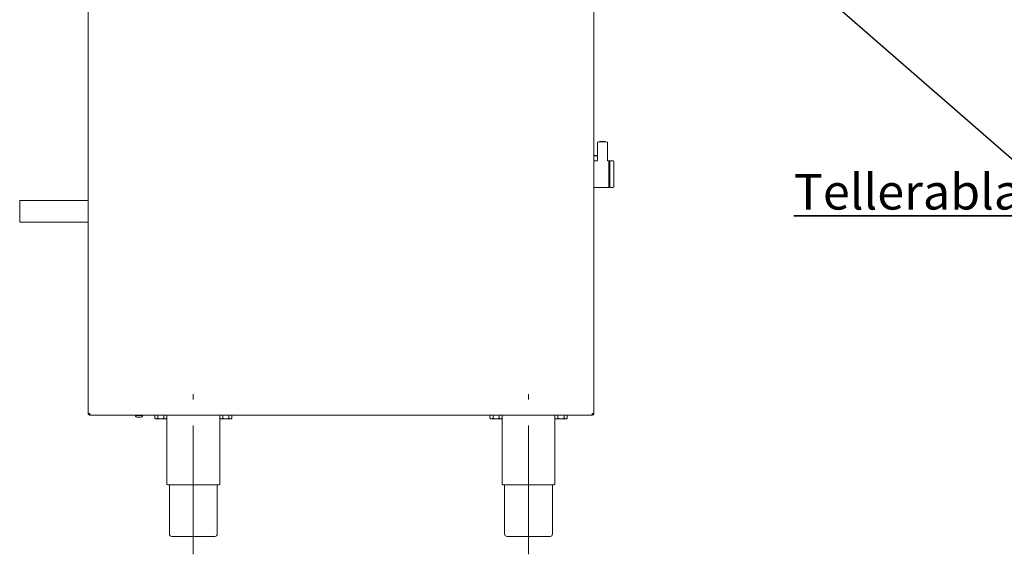
# Paper-space layout 'GMEC01+EtagereZWSO+GN_keeper' of a CAD drawing. Units: millimetres. Extents: x 5 to 415, y 5 to 292.
# Drawn here: x 159 to 256, y 137 to 189 of the extents above; entities that cross this region are included whole.
import ezdxf

# ---------------------------------------------------------------- set-up
doc = ezdxf.new("R2010")
doc.units = ezdxf.units.MM
doc.linetypes.add('CENTERX2', pattern=[20.32, 12.7, -2.54, 2.54, -2.54])
doc.layers.add('BEMAßUNG', color=96, linetype='Continuous')
doc.styles.add('SLDTEXTSTYLE0', font='TXT', dxfattribs={"width": 0.75})

# ---------------------------------------------------------------- blocks, each defined once
blk = doc.blocks.new('SW_NOTE_11')
at = {"layer": 'BEMAßUNG', "color": 0}
for p, q in [((-0.014, 0.397), (27.933, 0.397)), ((27.933, 0.397), (-0.014, 0.397)), ((-0.014, 0.397), (27.933, 0.397)), ((27.933, 0.397), (-0.014, 0.397)), ((-0.014, 0.397), (27.933, 0.397)), ((27.933, 0.397), (-0.014, 0.397))]:
    blk.add_line(p, q, dxfattribs=at)
at = {"layer": 'BEMAßUNG', "color": 0, "insert": (0, 4.512), "char_height": 3.5, "attachment_point": 1, "style": 'SLDTEXTSTYLE0'}
blk.add_mtext('Tellerablage', dxfattribs=at)

psp = doc.layouts.new('GMEC01+EtagereZWSO+GN_keeper')

# ---------------------------------------------------------------- linework, layer by layer
at = {"color": 7, "linetype": 'Continuous', "lineweight": 15}
for p, q in [((166.16313, 150.62366), (166.16313, 202.30366)), ((216.00313, 150.62366), (216.00313, 202.30366)), ((216.34313, 177.35727), (216.34313, 175.53448)), ((217.34313, 175.53447), (217.34313, 177.35727)), ((216.34313, 176.03326), (216.00313, 176.03326)), ((216.00313, 176.01084), (216.34313, 176.01084)), ((216.33218, 175.51966), (216.00313, 175.51966)), ((217.46713, 175.51966), (217.35403, 175.51966)), ((217.56313, 175.49966), (217.48313, 175.49966)), ((217.48313, 175.49966), (217.48313, 172.89966)), ((217.56313, 172.89966), (217.56313, 175.49966)), ((217.88313, 175.51966), (217.58313, 175.51966)), ((216.00313, 172.87966), (217.46713, 172.87966)), ((217.48313, 172.89966), (217.56313, 172.89966)), ((217.58313, 172.87966), (217.88313, 172.87966)), ((166.16313, 171.60766), (159.40952, 171.60766)), ((159.40952, 171.60766), (159.40952, 169.45566)), ((159.40952, 169.45566), (166.16313, 169.45566)), ((166.16313, 150.62366), (166.32313, 150.62366)), ((166.32313, 150.46366), (166.32313, 150.54366)), ((166.32313, 150.46366), (166.32879, 150.46366)), ((166.32879, 150.46366), (215.83747, 150.46366)), ((170.78313, 150.46366), (170.78313, 150.43166)), ((171.54313, 150.43166), (170.78313, 150.43166)), ((171.54313, 150.43166), (171.54313, 150.46366)), ((172.72268, 150.45566), (172.72268, 150.1601)), ((172.72268, 150.45566), (173.02291, 150.45566)), ((172.85913, 150.46366), (172.85913, 150.45566)), ((173.02291, 150.45566), (173.02291, 150.1601)), ((173.02291, 150.45566), (173.62335, 150.45566)), ((173.62335, 150.45566), (173.62335, 150.1601)), ((173.62335, 150.45566), (173.92357, 150.45566)), ((173.78713, 150.45566), (173.78713, 150.46366)), ((173.92357, 150.45566), (173.92357, 150.1601)), ((179.12268, 150.45566), (179.12268, 150.1601)), ((179.12268, 150.45566), (179.42291, 150.45566)), ((179.25913, 150.46366), (179.25913, 150.45566)), ((179.42291, 150.45566), (179.42291, 150.1601)), ((179.42291, 150.45566), (180.02335, 150.45566)), ((180.02335, 150.45566), (180.02335, 150.1601)), ((180.02335, 150.45566), (180.32357, 150.45566)), ((180.18713, 150.45566), (180.18713, 150.46366)), ((180.32357, 150.45566), (180.32357, 150.1601)), ((205.76269, 150.45566), (205.76269, 150.1601)), ((205.76269, 150.45566), (206.06291, 150.45566)), ((205.89913, 150.46366), (205.89913, 150.45566)), ((206.06291, 150.45566), (206.06291, 150.1601)), ((206.06291, 150.45566), (206.66335, 150.45566)), ((206.66335, 150.45566), (206.66335, 150.1601)), ((206.66335, 150.45566), (206.96357, 150.45566)), ((206.82713, 150.45566), (206.82713, 150.46366)), ((206.96357, 150.45566), (206.96357, 150.1601)), ((212.16269, 150.45566), (212.16269, 150.1601)), ((212.16269, 150.45566), (212.46291, 150.45566)), ((212.29913, 150.46366), (212.29913, 150.45566)), ((212.46291, 150.45566), (212.46291, 150.1601)), ((212.46291, 150.45566), (213.06335, 150.45566)), ((213.06335, 150.45566), (213.06335, 150.1601)), ((213.06335, 150.45566), (213.36357, 150.45566)), ((213.22713, 150.45566), (213.22713, 150.46366)), ((213.36357, 150.45566), (213.36357, 150.1601)), ((215.83747, 150.46366), (215.84313, 150.46366)), ((215.84313, 150.62366), (216.00313, 150.62366)), ((215.90069, 150.56858), (215.84313, 150.55166)), ((215.84313, 150.46366), (215.84313, 150.54366)), ((171.30193, 150.23966), (171.02433, 150.23966)), ((172.72268, 150.1601), (172.80313, 150.07966)), ((172.80313, 150.07966), (172.8728, 150.07966)), ((172.8728, 150.07966), (173.32313, 150.07966)), ((173.32313, 150.07966), (173.77346, 150.07966)), ((173.77346, 150.07966), (173.84313, 150.07966)), ((173.84313, 150.07966), (173.92357, 150.1601)), ((173.92313, 150.15966), (173.92313, 143.66366)), ((179.12268, 150.1601), (179.20313, 150.07966)), ((179.12313, 143.66366), (179.12313, 150.15966)), ((179.20313, 150.07966), (179.2728, 150.07966)), ((179.2728, 150.07966), (179.72313, 150.07966)), ((179.72313, 150.07966), (180.17346, 150.07966)), ((180.17346, 150.07966), (180.24313, 150.07966)), ((180.24313, 150.07966), (180.32357, 150.1601)), ((205.76269, 150.1601), (205.84313, 150.07966)), ((205.84313, 150.07966), (205.9128, 150.07966)), ((205.9128, 150.07966), (206.36313, 150.07966)), ((206.36313, 150.07966), (206.81346, 150.07966)), ((206.81346, 150.07966), (206.88313, 150.07966)), ((206.88313, 150.07966), (206.96357, 150.1601)), ((206.96313, 150.15966), (206.96313, 143.66366)), ((212.16269, 150.1601), (212.24313, 150.07966)), ((212.16313, 143.66366), (212.16313, 150.15966)), ((212.24313, 150.07966), (212.31279, 150.07966)), ((212.31279, 150.07966), (212.76313, 150.07966)), ((212.76313, 150.07966), (213.21346, 150.07966)), ((213.21346, 150.07966), (213.28313, 150.07966)), ((213.28313, 150.07966), (213.36357, 150.1601)), ((179.04313, 143.58366), (174.00313, 143.58366)), ((174.16313, 143.58366), (174.16313, 138.74366)), ((178.88313, 138.74366), (178.88313, 143.58366)), ((212.08313, 143.58366), (207.04313, 143.58366)), ((207.20313, 143.58366), (207.20313, 138.74366)), ((211.92313, 138.74366), (211.92313, 143.58366)), ((178.64313, 138.50366), (174.40313, 138.50366)), ((211.68313, 138.50366), (207.44313, 138.50366))]:
    psp.add_line(p, q, dxfattribs=at)
at = {"color": 7, "linetype": 'Continuous', "lineweight": 15, "flags": 128}
for points in [[(173.81579, 150.46366), (173.81647, 150.46321), (173.82713, 150.45566)], [(179.21913, 150.45566), (179.22979, 150.46321), (179.23046, 150.46366)], [(206.85579, 150.46366), (206.85647, 150.46321), (206.86713, 150.45566)], [(212.25913, 150.45566), (212.26979, 150.46321), (212.27047, 150.46366)]]:
    psp.add_lwpolyline(points, dxfattribs=at)
at = {"color": 7, "linetype": 'Continuous', "lineweight": 15}
for centre, radius, start, end in [((216.68892, 174.90468), 2.47684, 86.4305343, 98.0254025), ((216.84313, 175.83592), 1.6025, 71.9521247, 108.0478753), ((216.95809, 173.89606), 3.48256, 83.6523069, 91.8917563), ((217.46713, 175.50366), 0.016, 0, 90), ((217.58313, 175.49966), 0.02, 90, 180), ((217.88313, 175.43966), 0.08, 0, 90), ((217.46713, 172.89566), 0.016, 270, 0), ((217.58313, 172.89966), 0.02, 180, 270), ((217.88313, 172.95966), 0.08, 270, 0), ((171.04931, 150.51854), 0.28, 198.0772204, 264.8818047), ((171.27695, 150.51854), 0.28, 275.1181953, 341.9227796), ((174.00313, 143.66366), 0.08, 180, 270), ((179.04313, 143.66366), 0.08, 270, 0), ((207.04313, 143.66366), 0.08, 180, 270), ((212.08313, 143.66366), 0.08, 270, 0), ((174.40313, 138.74366), 0.24, 180, 270), ((178.64313, 138.74366), 0.24, 270, 0), ((207.44313, 138.74366), 0.24, 180, 270), ((211.68313, 138.74366), 0.24, 270, 0)]:
    psp.add_arc(centre, radius, start, end, dxfattribs=at)
for points, knots in [([(216.34313, 175.53465), (216.34221, 175.53061), (216.34037, 175.52252), (216.3333, 175.52061), (216.32975, 175.51966)], [0, 0, 0, 0, 0.498444314, 1, 1, 1, 1]), ([(217.35649, 175.51966), (217.35294, 175.52062), (217.34588, 175.52253), (217.34404, 175.53061), (217.34313, 175.53465)], [0, 0, 0, 0, 0.50114334, 1, 1, 1, 1]), ([(217.48313, 174.2504), (217.48313, 174.32971), (217.48313, 174.49307), (217.48313, 174.73309), (217.48313, 174.96196), (217.48313, 175.16365), (217.48313, 175.32515), (217.48313, 175.43581), (217.48313, 175.49611), (217.48313, 175.49885), (217.48313, 175.50001)], [0, 0, 0, 0, 0.1194733, 0.24610255, 0.3779966, 0.51268928, 0.64738131, 0.77927514, 0.90590577, 1, 1, 1, 1]), ([(217.56313, 175.49966), (217.56313, 175.49544), (217.56313, 175.48675), (217.56313, 175.41443), (217.56313, 175.29449), (217.56313, 175.1254), (217.56313, 174.91756), (217.56313, 174.68456), (217.56313, 174.44228), (217.56313, 174.19966), (217.56313, 173.95704), (217.56313, 173.71476), (217.56313, 173.48176), (217.56313, 173.27392), (217.56313, 173.10482), (217.56313, 172.98489), (217.56313, 172.91257), (217.56313, 172.90388), (217.56313, 172.89966)], [0, 0, 0, 0, 0.05825798, 0.12000566, 0.18432028, 0.24999969, 0.31567947, 0.37999461, 0.44174213, 0.50000011, 0.5582581, 0.62000561, 0.68432023, 0.75000047, 0.81567988, 0.8799945, 0.94174202, 1, 1, 1, 1]), ([(217.96313, 175.43966), (217.96313, 175.43564), (217.96313, 175.42735), (217.96313, 175.35836), (217.96313, 175.24396), (217.96313, 175.08268), (217.96313, 174.88442), (217.96313, 174.66218), (217.96313, 174.43108), (217.96313, 174.19966), (217.96313, 173.96824), (217.96313, 173.73714), (217.96313, 173.51489), (217.96313, 173.31664), (217.96313, 173.15536), (217.96313, 173.04096), (217.96313, 172.97197), (217.96313, 172.96368), (217.96313, 172.95966)], [0, 0, 0, 0, 0.058258131, 0.120005269, 0.184320244, 0.249999988, 0.315679257, 0.379994232, 0.441741959, 0.500000034, 0.558258109, 0.620005837, 0.684320267, 0.750000012, 0.815679756, 0.879994731, 0.941741869, 1, 1, 1, 1]), ([(217.48313, 172.89931), (217.48313, 172.89818), (217.48313, 172.89175), (217.48313, 172.9236), (217.48313, 172.9997), (217.48313, 173.13067), (217.48313, 173.3078), (217.48313, 173.52285), (217.48313, 173.76104), (217.48313, 174.00671), (217.48313, 174.17076), (217.48313, 174.2504)], [0, 0, 0, 0, 0.02415256, 0.13785462, 0.25836696, 0.38388976, 0.51207688, 0.64026252, 0.76578512, 0.8862985, 1, 1, 1, 1]), ([(166.16313, 150.62366), (166.16553, 150.60269), (166.17034, 150.56076), (166.20734, 150.50787), (166.26023, 150.47088), (166.30216, 150.46607), (166.32313, 150.46366)], [0, 0, 0, 0, 0.25000543, 0.50000781, 0.75000081, 1, 1, 1, 1]), ([(166.24313, 150.62366), (166.24433, 150.61318), (166.24674, 150.59221), (166.26524, 150.56577), (166.29168, 150.54727), (166.31265, 150.54486), (166.32313, 150.54366)], [0, 0, 0, 0, 0.2499894, 0.49999316, 0.74999943, 1, 1, 1, 1]), ([(166.32879, 150.46366), (166.32831, 150.46607), (166.32737, 150.47088), (166.32596, 150.50787), (166.32454, 150.56076), (166.3236, 150.60269), (166.32313, 150.62366)], [0, 0, 0, 0, 0.25000462, 0.5, 0.74999538, 1, 1, 1, 1]), ([(215.84313, 150.62366), (215.84266, 150.60269), (215.84171, 150.56076), (215.8403, 150.50787), (215.83889, 150.47088), (215.83794, 150.46607), (215.83747, 150.46366)], [0, 0, 0, 0, 0.25000473, 0.49999978, 0.74999527, 1, 1, 1, 1]), ([(216.00313, 150.62366), (216.00072, 150.60269), (215.99591, 150.56076), (215.95891, 150.50787), (215.90602, 150.47088), (215.86409, 150.46607), (215.84313, 150.46366)], [0, 0, 0, 0, 0.25000686, 0.50001466, 0.75001229, 1, 1, 1, 1]), ([(215.92313, 150.62366), (215.92193, 150.61318), (215.91952, 150.59221), (215.90102, 150.56577), (215.87458, 150.54727), (215.85361, 150.54486), (215.84313, 150.54366)], [0, 0, 0, 0, 0.249990836, 0.5, 0.750010891, 1, 1, 1, 1]), ([(172.8728, 150.07966), (172.84638, 150.08431), (172.79398, 150.09354), (172.74632, 150.13803), (172.72268, 150.1601)], [0, 0, 0, 0, 0.50400223, 1, 1, 1, 1]), ([(173.02291, 150.1601), (173.00235, 150.14131), (172.96054, 150.10309), (172.90871, 150.08131), (172.87908, 150.07995), (172.8728, 150.07966)], [0, 0, 0, 0, 0.43238427, 0.87954994, 1, 1, 1, 1]), ([(173.32313, 150.07966), (173.2574, 150.0868), (173.1527, 150.09818), (173.05811, 150.14331), (173.02291, 150.1601)], [0, 0, 0, 0, 0.62786469, 1, 1, 1, 1]), ([(173.62335, 150.1601), (173.60231, 150.15007), (173.51354, 150.10775), (173.4096, 150.08056), (173.3288, 150.07972), (173.32313, 150.07966)], [0, 0, 0, 0, 0.2240641, 0.94554899, 1, 1, 1, 1]), ([(173.77346, 150.07966), (173.74705, 150.08431), (173.69465, 150.09354), (173.64699, 150.13803), (173.62335, 150.1601)], [0, 0, 0, 0, 0.50399546, 1, 1, 1, 1]), ([(173.92357, 150.1601), (173.90302, 150.14131), (173.86121, 150.10309), (173.80938, 150.08131), (173.77975, 150.07995), (173.77346, 150.07966)], [0, 0, 0, 0, 0.43237802, 0.87954999, 1, 1, 1, 1]), ([(179.2728, 150.07966), (179.24638, 150.08431), (179.19398, 150.09354), (179.14632, 150.13803), (179.12268, 150.1601)], [0, 0, 0, 0, 0.50400314, 1, 1, 1, 1]), ([(179.42291, 150.1601), (179.40235, 150.14131), (179.36054, 150.10309), (179.30871, 150.08131), (179.27908, 150.07995), (179.2728, 150.07966)], [0, 0, 0, 0, 0.43238468, 0.87955078, 1, 1, 1, 1]), ([(179.72313, 150.07966), (179.6574, 150.0868), (179.5527, 150.09818), (179.45811, 150.14331), (179.42291, 150.1601)], [0, 0, 0, 0, 0.62786359, 1, 1, 1, 1]), ([(180.02335, 150.1601), (180.00231, 150.15007), (179.91354, 150.10775), (179.8096, 150.08056), (179.7288, 150.07972), (179.72313, 150.07966)], [0, 0, 0, 0, 0.22406275, 0.9455489, 1, 1, 1, 1]), ([(180.17346, 150.07966), (180.14705, 150.08431), (180.09465, 150.09354), (180.04699, 150.13803), (180.02335, 150.1601)], [0, 0, 0, 0, 0.50399593, 1, 1, 1, 1]), ([(180.32357, 150.1601), (180.30302, 150.14131), (180.26121, 150.10309), (180.20937, 150.08131), (180.17975, 150.07995), (180.17346, 150.07966)], [0, 0, 0, 0, 0.43237843, 0.87955082, 1, 1, 1, 1]), ([(205.9128, 150.07966), (205.88639, 150.08431), (205.83398, 150.09354), (205.78632, 150.13803), (205.76269, 150.1601)], [0, 0, 0, 0, 0.50400314, 1, 1, 1, 1]), ([(206.06291, 150.1601), (206.04235, 150.14131), (206.00054, 150.10309), (205.94871, 150.08131), (205.91908, 150.07995), (205.9128, 150.07966)], [0, 0, 0, 0, 0.43238647, 0.87954887, 1, 1, 1, 1]), ([(206.36313, 150.07966), (206.2974, 150.0868), (206.1927, 150.09818), (206.09811, 150.14331), (206.06291, 150.1601)], [0, 0, 0, 0, 0.62786499, 1, 1, 1, 1]), ([(206.66335, 150.1601), (206.64231, 150.15007), (206.55354, 150.10775), (206.4496, 150.08056), (206.3688, 150.07972), (206.36313, 150.07966)], [0, 0, 0, 0, 0.224073348, 0.945552668, 1, 1, 1, 1]), ([(206.81346, 150.07966), (206.78705, 150.08431), (206.73465, 150.09354), (206.68699, 150.13803), (206.66335, 150.1601)], [0, 0, 0, 0, 0.50399495, 1, 1, 1, 1]), ([(206.96357, 150.1601), (206.94302, 150.14131), (206.90121, 150.10309), (206.84938, 150.08131), (206.81975, 150.07995), (206.81346, 150.07966)], [0, 0, 0, 0, 0.43237857, 0.87954557, 1, 1, 1, 1]), ([(212.31279, 150.07966), (212.28638, 150.08431), (212.23398, 150.09354), (212.18633, 150.13803), (212.16269, 150.1601)], [0, 0, 0, 0, 0.50400127, 1, 1, 1, 1]), ([(212.46291, 150.1601), (212.44235, 150.14131), (212.40054, 150.10309), (212.34871, 150.08131), (212.31908, 150.07995), (212.31279, 150.07966)], [0, 0, 0, 0, 0.43238483, 0.87954552, 1, 1, 1, 1]), ([(212.76313, 150.07966), (212.6974, 150.0868), (212.5927, 150.09818), (212.49811, 150.14331), (212.46291, 150.1601)], [0, 0, 0, 0, 0.62786939, 1, 1, 1, 1]), ([(213.06335, 150.1601), (213.04231, 150.15007), (212.95354, 150.10775), (212.8496, 150.08056), (212.7688, 150.07972), (212.76313, 150.07966)], [0, 0, 0, 0, 0.22405925, 0.94555272, 1, 1, 1, 1]), ([(213.21346, 150.07966), (213.18705, 150.08431), (213.13465, 150.09354), (213.08699, 150.13803), (213.06335, 150.1601)], [0, 0, 0, 0, 0.50399869, 1, 1, 1, 1]), ([(213.36357, 150.1601), (213.34302, 150.14131), (213.30121, 150.10309), (213.24937, 150.08131), (213.21975, 150.07995), (213.21346, 150.07966)], [0, 0, 0, 0, 0.43238186, 0.87955226, 1, 1, 1, 1])]:
    psp.add_open_spline(points, degree=3, knots=knots, dxfattribs=at)
at = {"layer": 'BEMAßUNG'}
psp.add_line((223.79727, 204.79814), (263.64629, 170.09053), dxfattribs=at)
at = {"layer": 'BEMAßUNG', "linetype": 'CENTERX2', "lineweight": 0}
for p, q in [((176.52313, 136.74366), (176.52313, 152.50366)), ((209.56313, 136.74366), (209.56313, 152.50366))]:
    psp.add_line(p, q, dxfattribs=at)

# ---------------------------------------------------------------- block references
at = {"layer": 'BEMAßUNG'}
psp.add_blockref('SW_NOTE_11', (235.71313, 169.69341), dxfattribs=at)

doc.saveas('drawing.dxf')
